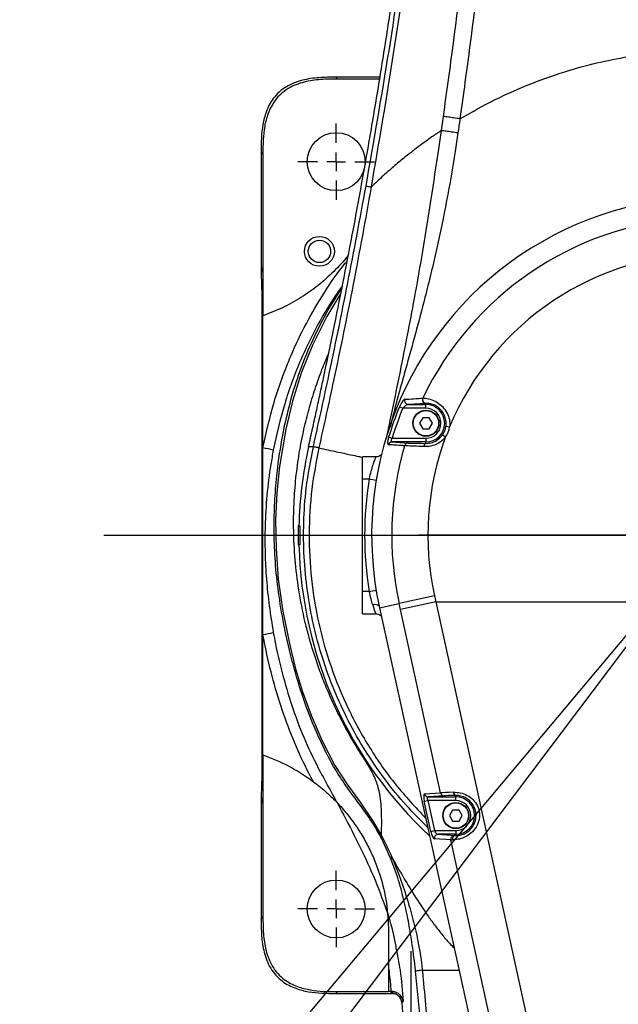
# Model space of a CAD drawing. Units: inches. Extents: x 1 to 9728, y -5 to 11310.
# Drawn here: x 1890 to 2051, y 9770 to 10033 of the extents above; entities that cross this region are included whole.
import ezdxf

# ---------------------------------------------------------------- set-up
doc = ezdxf.new("R2010")
doc.units = ezdxf.units.IN
doc.header["$LTSCALE"] = 10
doc.header["$MEASUREMENT"] = 0
doc.linetypes.add('CENTER2', pattern=[28.575, 19.05, -3.175, 3.175, -3.175])
doc.linetypes.add('PHANTOM4', pattern=[15.875, 7.9375, -1.5875, 1.5875, -1.5875, 1.5875, -1.5875])
doc.layers.add('D中心线OR符号线', color=7, linetype='Continuous')
doc.styles.add('宋体4', font='txt', dxfattribs={"height": 50})
doc.dimstyles.new('宋体4', dxfattribs={"dimtxt": 50, "dimasz": 40, "dimexe": 1.25, "dimexo": 0.625, "dimtad": 1, "dimdec": 1, "dimdsep": 46, "dimtxsty": '宋体4', "dimcen": 2.5, "dimadec": 0, "dimazin": 0, "dimtm": 1e-09, "dimtfac": 1, "dimtmove": 0, "dimatfit": 3, "dimfxl": 1, "dimarcsym": 0})

# ---------------------------------------------------------------- blocks, each defined once
blk = doc.blocks.new('SW_CENTERMARKSYMBOL_28')
at = {"layer": 'D中心线OR符号线', "color": 0}
for p, q in [((0, 0.5), (0, 7.798)), ((-0.5, 0), (-7.798, 0)), ((0, 0), (-0.25, 0)), ((0, 0), (0, 0.25)), ((0, 0), (0, -0.25)), ((0, 0), (0.25, 0)), ((0.5, 0), (7.798, 0)), ((0, -0.5), (0, -7.798))]:
    blk.add_line(p, q, dxfattribs=at)
blk = doc.blocks.new('SW_CENTERMARKSYMBOL_31')
at = {"layer": 'D中心线OR符号线', "color": 0}
for p, q in [((0, 0.5), (0, 1.025)), ((-0.5, 0), (-1.025, 0)), ((0, 0), (-0.25, 0)), ((0, 0), (0, 0.25)), ((0, 0), (0, -0.25)), ((0, 0), (0.25, 0)), ((0.5, 0), (1.025, 0)), ((0, -0.5), (0, -1.025))]:
    blk.add_line(p, q, dxfattribs=at)
blk = doc.blocks.new('SW_CENTERMARKSYMBOL_32')
at = {"layer": 'D中心线OR符号线', "color": 0}
for p, q in [((0, 0.5), (0, 1.025)), ((-0.5, 0), (-1.025, 0)), ((0, 0), (-0.25, 0)), ((0, 0), (0, 0.25)), ((0, 0), (0, -0.25)), ((0, 0), (0.25, 0)), ((0.5, 0), (1.025, 0)), ((0, -0.5), (0, -1.025))]:
    blk.add_line(p, q, dxfattribs=at)
blk = doc.blocks.new('*D95')
at = {"color": 0, "lineweight": -2}
blk.add_arc((2075.1, 10495.18), 360.94, 96.3529, 231.6471, dxfattribs=at)
at = {"color": 0}
for points in [[(2035.53, 10847.25), (2034.79, 10860.56), (2075.1, 10856.12)], [(1847.3, 10206.68), (1854.98, 10217.58), (1883.83, 10189.09)]]:
    blk.add_solid(points, dxfattribs=at)
at = {"layer": 'Defpoints', "color": 0}
for p in [(2075.1, 11095.18), (2075.1, 10856.12), (2075.1, 10495.18), (1790.25, 10039.32), (2075.1, 9895.18)]:
    blk.add_point(p, dxfattribs=at)
at = {"color": 0, "insert": (1703.51, 10601.74), "char_height": 50, "attachment_point": 5, "rotation": 74, "style": '宋体4'}
blk.add_mtext('+148%%d', dxfattribs=at)
blk = doc.blocks.new('*D85')
at = {"color": 0, "lineweight": -2}
for p, q in [((1789.92, 10038.79), (1747.13, 9970.31)), ((1808.22, 10032.92), (1765.64, 9959.19))]:
    blk.add_line(p, q, dxfattribs=at)
for start, end in [(230.57778, 234.28889), (238, 240), (243.71111, 247.42223)]:
    blk.add_arc((2075.1, 10495.18), 617.67, start, end, dxfattribs=at)
at = {"color": 0}
for points in [[(1710.86, 9988.12), (1718.28, 9999.19), (1747.79, 9971.37)], [(1804.68, 9947.28), (1798.39, 9935.52), (1766.27, 9960.27)]]:
    blk.add_solid(points, dxfattribs=at)
at = {"layer": 'Defpoints', "color": 0}
for p in [(2075.1, 10495.18), (2075.1, 10495.18), (1790.25, 10039.32), (1808.53, 10033.47), (1760.07, 9963.9)]:
    blk.add_point(p, dxfattribs=at)
at = {"color": 0, "insert": (1710.1, 10029.04), "char_height": 50, "attachment_point": 5, "rotation": 321.9379, "style": '宋体4'}
blk.add_mtext('2%%d', dxfattribs=at)
blk = doc.blocks.new('*D82')
at = {"color": 0, "lineweight": -2}
blk.add_arc((2075.1, 9895.18), 999.67, 92.29274, 227.70726, dxfattribs=at)
at = {"color": 0}
for points in [[(2035.24, 10887.39), (2034.98, 10900.72), (2075.1, 10894.85)], [(1398.02, 9150.69), (1406.79, 9160.73), (1432.53, 9129.39)]]:
    blk.add_solid(points, dxfattribs=at)
at = {"layer": 'Defpoints', "color": 0}
for p in [(2075.1, 11095.18), (2074.79, 10894.85), (2075.1, 9895.18), (2075.1, 9895.18), (1303.76, 8975.93)]:
    blk.add_point(p, dxfattribs=at)
at = {"color": 0, "insert": (1111.64, 10245.86), "char_height": 50, "attachment_point": 5, "rotation": 70, "style": '宋体4'}
blk.add_mtext('+140%%d', dxfattribs=at)
blk = doc.blocks.new('*D83')
at = {"color": 0, "lineweight": -2}
for p, q in [((1303.35, 8975.45), (1183.21, 8832.27)), ((1352.99, 8936.91), (1240.07, 8787.05))]:
    blk.add_line(p, q, dxfattribs=at)
for start, end in [(226.69344, 228.34672), (230, 233), (234.65328, 236.30656)]:
    blk.add_arc((2075.1, 9895.18), 1386.28, start, end, dxfattribs=at)
at = {"color": 0}
for points in [[(1149.39, 8854.34), (1158.11, 8864.43), (1184.02, 8833.23)], [(1277.04, 8769.82), (1269.17, 8759.06), (1240.82, 8788.05)]]:
    blk.add_solid(points, dxfattribs=at)
at = {"layer": 'Defpoints', "color": 0}
for p in [(2075.1, 9895.18), (2075.1, 9895.18), (1303.76, 8975.93), (1353.36, 8937.4), (1221.62, 8802.78)]:
    blk.add_point(p, dxfattribs=at)
at = {"color": 0, "insert": (1141.83, 8905.04), "char_height": 50, "attachment_point": 5, "rotation": 316.6934, "style": '宋体4'}
blk.add_mtext('3%%d', dxfattribs=at)

msp = doc.modelspace()

# ---------------------------------------------------------------- linework, layer by layer
at = {"color": 7, "linetype": 'Continuous', "lineweight": 25}
for p, q in [((1974.994, 10017.788), (1975.483, 10017.3)), ((1986.809, 10017.788), (1974.994, 10017.788)), ((1986.728, 10017.3), (1975.483, 10017.3)), ((2003.243, 10003.518), (2003.788, 10007.293)), ((1955.486, 9997.303), (1954.997, 9997.791)), ((1954.997, 9997.791), (1954.997, 9967.225)), ((1955.486, 9997.303), (1955.486, 9953.944)), ((1954.997, 9967.225), (1955.059, 9966.912)), ((1955.155, 9960.935), (1955.155, 9829.433)), ((1955.486, 9918.579), (1955.486, 9953.944)), ((1955.486, 9953.944), (1955.486, 9953.944)), ((1998.23, 9931.891), (1998.281, 9931.894)), ((1992.018, 9929.57), (1992.911, 9929.201)), ((1999.102, 9929.201), (1992.911, 9929.201)), ((1999.102, 9930.475), (1994.343, 9930.201)), ((1994.343, 9930.201), (1999.102, 9930.201)), ((1999.145, 9930.478), (1999.102, 9930.475)), ((1999.102, 9930.475), (1999.102, 9930.201)), ((1999.102, 9929.201), (1999.102, 9930.201)), ((1998.242, 9926.673), (1997.382, 9925.184)), ((1999.962, 9926.673), (1998.242, 9926.673)), ((2000.822, 9925.184), (1999.962, 9926.673)), ((1997.382, 9925.184), (1998.242, 9923.694)), ((1999.962, 9923.694), (2000.822, 9925.184)), ((2004.456, 9924.405), (2005.445, 9924.261)), ((1989.105, 9921.449), (1990.029, 9921.166)), ((1998.242, 9923.694), (1999.962, 9923.694)), ((2003.544, 9922.095), (2004.365, 9921.525)), ((1967.678, 9918.839), (1967.673, 9918.839)), ((1968.975, 9918.889), (1967.678, 9918.839)), ((1989.99, 9920.167), (1994.334, 9919.89)), ((1999.102, 9920.167), (1989.99, 9920.167)), ((1990.029, 9921.166), (1999.102, 9921.166)), ((1999.102, 9921.166), (1999.102, 9920.167)), ((1999.102, 9919.79), (1999.102, 9920.167)), ((1955.486, 9868.634), (1955.486, 9918.579)), ((1985.726, 9916.184), (1982.102, 9916.184)), ((1982.102, 9910.184), (1982.102, 9916.184)), ((1983.926, 9910.184), (1982.102, 9910.184)), ((1982.102, 9880.184), (1982.102, 9910.184)), ((1965.13, 9897.684), (1964.929, 9897.684)), ((1965.128, 9897.684), (1965.346, 9897.684)), ((1964.929, 9892.684), (1965.13, 9892.684)), ((1965.346, 9892.684), (1965.128, 9892.684)), ((1983.926, 9880.184), (1982.102, 9880.184)), ((1982.102, 9874.184), (1982.102, 9880.184)), ((1986.678, 9875.797), (1991.936, 9876.95)), ((2001.371, 9879.019), (1991.936, 9876.95)), ((1992.296, 9875.307), (1991.936, 9876.95)), ((2001.732, 9877.375), (1992.296, 9875.307)), ((2001.371, 9879.019), (2001.732, 9877.375)), ((2001.732, 9877.375), (2029.131, 9752.402)), ((2001.732, 9877.375), (2148.472, 9877.375)), ((1982.102, 9874.184), (1985.691, 9874.184)), ((1986.678, 9875.797), (2029.52, 9680.391)), ((1986.678, 9875.797), (2029.337, 9681.226)), ((2003.047, 9826.271), (1992.296, 9875.307)), ((1955.486, 9836.423), (1955.486, 9868.634)), ((1955.486, 9836.423), (1955.486, 9793.065)), ((1955.486, 9836.423), (1955.486, 9836.423)), ((1998.656, 9823.994), (1999.599, 9824.201)), ((2000.417, 9815.96), (1998.656, 9823.994)), ((1998.756, 9825.994), (2003.047, 9826.271)), ((2007.102, 9824.201), (1999.599, 9824.201)), ((1999.599, 9824.201), (2001.361, 9816.166)), ((2003.991, 9825.478), (1999.7, 9825.201)), ((1999.7, 9825.201), (2007.102, 9825.201)), ((2007.102, 9825.56), (2007.102, 9825.201)), ((2007.102, 9824.201), (2007.102, 9825.201)), ((1955.059, 9823.456), (1954.997, 9823.143)), ((1954.997, 9823.143), (1954.997, 9792.576)), ((2006.242, 9821.673), (2005.382, 9820.184)), ((2007.962, 9821.673), (2006.242, 9821.673)), ((2008.822, 9820.184), (2007.962, 9821.673)), ((2005.382, 9820.184), (2006.242, 9818.694)), ((2006.242, 9818.694), (2007.962, 9818.694)), ((2007.962, 9818.694), (2008.822, 9820.184)), ((2000.417, 9815.96), (2001.361, 9816.166)), ((2001.361, 9816.166), (2007.102, 9816.166)), ((2007.102, 9816.166), (2007.102, 9815.167)), ((1989.751, 9808.647), (1987.209, 9814.14)), ((1987.217, 9814.774), (1987.217, 9814.772)), ((2005.807, 9813.683), (2001.395, 9813.96)), ((2002.338, 9815.167), (2006.751, 9814.89)), ((2007.102, 9815.167), (2002.338, 9815.167)), ((2019.696, 9750.333), (2005.807, 9813.683)), ((2007.102, 9814.872), (2007.102, 9815.167)), ((1989.895, 9809.236), (1989.751, 9808.647)), ((1954.997, 9792.576), (1955.486, 9793.065)), ((1989.102, 9780.248), (1989.102, 9773.097)), ((1975.483, 9773.068), (1974.994, 9772.579)), ((1974.994, 9772.579), (1990.707, 9772.579)), ((1975.483, 9773.068), (1989.102, 9773.068)), ((1989.102, 9773.068), (1989.102, 9773.097)), ((1989.984, 9773.098), (1989.884, 9773.098)), ((1992.674, 9770.032), (1993.02, 9770.412))]:
    msp.add_line(p, q, dxfattribs=at)
at = {"color": 8, "linetype": 'Continuous', "lineweight": 25}
for p, q in [((1985.779, 9909.879), (1983.926, 9910.184)), ((1983.926, 9880.184), (1985.779, 9880.489)), ((1998.128, 9778.789), (2007.947, 9778.789))]:
    msp.add_line(p, q, dxfattribs=at)
for p, q in [((2075.102, 9895.184), (1303.757, 8975.93)), ((2075.102, 9895.184), (1353.364, 8937.405)), ((1912.875, 9895.184), (2229.244, 9895.184)), ((1995.102, 9783.87), (1995.102, 9445.184))]:
    msp.add_line(p, q)
at = {"color": 8, "linetype": 'Continuous', "lineweight": 25, "flags": 128}
for points in [[(1955.117, 9966.325), (1955.116, 9966.328), (1955.059, 9966.912)], [(1976.348, 9959.97), (1972.552, 9953.77), (1968.704, 9946.092), (1965.703, 9938.574), (1963.385, 9931.117), (1961.587, 9923.625), (1959.909, 9913.572), (1959.211, 9906.541), (1958.879, 9899.223), (1958.984, 9891.553), (1959.597, 9883.467), (1960.791, 9874.9), (1962.637, 9865.786), (1964.143, 9859.817), (1966.016, 9853.558), (1968.347, 9847.068), (1971.233, 9840.403), (1974.765, 9833.624), (1977.931, 9828.708), (1981.483, 9823.762), (1984.983, 9818.618), (1987.217, 9814.774), (1987.217, 9814.774), (1987.217, 9814.774)], [(1955.059, 9823.456), (1955.116, 9824.039), (1955.117, 9824.041)]]:
    msp.add_lwpolyline(points, dxfattribs=at)
at = {"color": 7, "linetype": 'Continuous', "lineweight": 25, "flags": 128}
for points in [[(1955.237, 9950.184), (1955.24, 9948.931), (1955.25, 9947.79), (1955.265, 9946.861), (1955.284, 9946.227), (1955.306, 9945.946), (1955.328, 9946.04), (1955.348, 9946.503), (1955.366, 9947.293), (1955.378, 9948.34), (1955.385, 9949.55), (1955.385, 9950.817), (1955.378, 9952.028), (1955.366, 9953.074), (1955.348, 9953.864), (1955.328, 9954.327), (1955.306, 9954.422), (1955.284, 9954.14), (1955.265, 9953.506), (1955.25, 9952.578), (1955.24, 9951.436), (1955.237, 9950.184)], [(1998.667, 9918.926), (1998.685, 9919.098), (1998.717, 9919.262), (1998.761, 9919.41), (1998.815, 9919.539), (1998.878, 9919.644), (1998.949, 9919.723), (1999.024, 9919.772), (1999.102, 9919.79)], [(1955.237, 9840.184), (1955.24, 9838.931), (1955.25, 9837.79), (1955.265, 9836.861), (1955.284, 9836.227), (1955.306, 9835.946), (1955.328, 9836.04), (1955.348, 9836.503), (1955.366, 9837.293), (1955.378, 9838.34), (1955.385, 9839.55), (1955.385, 9840.817), (1955.378, 9842.028), (1955.366, 9843.074), (1955.348, 9843.864), (1955.328, 9844.327), (1955.306, 9844.422), (1955.284, 9844.14), (1955.265, 9843.506), (1955.25, 9842.578), (1955.24, 9841.436), (1955.237, 9840.184)], [(1989.686, 9772.772), (1989.796, 9772.893), (1989.984, 9773.098), (1989.984, 9773.098)]]:
    msp.add_lwpolyline(points, dxfattribs=at)
at = {"linetype": 'PHANTOM4'}
for radius in [600, 310.585]:
    msp.add_circle((2075.102, 9895.184), radius, dxfattribs=at)
at = {"color": 7, "linetype": 'Continuous', "lineweight": 25}
for centre, radius in [((1975.102, 9995.184), 7.75), ((1970.602, 9971.184), 4), ((1970.602, 9971.184), 3), ((1999.102, 9925.184), 3.5), ((1999.102, 9925.184), 3.4), ((2007.102, 9820.184), 3.5), ((2007.102, 9820.184), 3.4), ((1975.102, 9795.184), 7.75)]:
    msp.add_circle(centre, radius, dxfattribs=at)
for radius, start, end in [(1289.5, 312, 228.000001), (1200, 310, 230.000001), (330.76, 284.57057, 255.42943)]:
    msp.add_arc((2075.102, 9895.184), radius, start, end)
for centre, radius, start, end in [((2075.102, 9895.184), 90.524, 347.63385, 192.36615), ((2075.102, 9895.184), 85.141, 94.2881, 154.45823), ((2075.102, 9895.184), 75.482, 22.65745, 157.34255), ((1999.141, 9931.476), 1.001, 155.49637, 267.73155), ((1999.192, 9931.478), 1.001, 155.44281, 267.29123), ((2075.102, 9895.184), 89.918, 157.51627, 163.01649), ((2075.102, 9895.184), 88.952, 157.51627, 163.01649), ((1994.382, 9931.201), 1.001, 156.86483, 267.81583), ((1999.102, 9925.184), 5.017, 270, 90), ((1999.102, 9925.184), 4.017, 270, 90), ((1999.102, 9925.184), 5.41, 325.19521, 351.72284), ((1999.102, 9925.184), 6.41, 325.19521, 351.72284), ((2075.102, 9895.184), 75.482, 159.5755, 192.36615), ((2075.102, 9895.184), 110.003, 167.58202, 178.69774), ((1990.008, 9919.19), 0.977, 91.01522, 165.859), ((2075.102, 9895.184), 85.141, 163.64259, 192.36615), ((1994.351, 9918.914), 0.976, 91.00638, 165.27696), ((1943.715, 9853.397), 66.236, 77.31634, 79.76327), ((2075.102, 9895.184), 92.402, 170.65757, 189.34243), ((2075.102, 9895.184), 110.201, 178.70008, 181.29992), ((2075.102, 9895.184), 109.784, 178.69515, 181.30485), ((2075.102, 9895.184), 110.003, 181.30226, 226.98769), ((1943.719, 9937.667), 70.028, 279.67387, 281.98799), ((2007.324, 9826.366), 0.837, 175.9324, 254.56565), ((1999.718, 9826.18), 0.98, 190.97503, 268.93357), ((2004.009, 9826.457), 0.98, 190.97503, 268.93357), ((2007.102, 9820.184), 5.017, 270, 90), ((2007.102, 9820.184), 4.017, 270, 90), ((2002.367, 9814.172), 0.995, 91.66737, 192.28953), ((2006.78, 9813.895), 0.995, 91.66737, 192.28953), ((2007.159, 9813.886), 0.988, 93.34866, 192.44051), ((1989.685, 9769.772), 3.001, 4.97287, 89.98164)]:
    msp.add_arc(centre, radius, start, end, dxfattribs=at)
at = {"color": 8, "linetype": 'Continuous', "lineweight": 25}
msp.add_arc((1985.34, 9874.539), 2.111, 53.99976, 102.85495, dxfattribs=at)
at = {"color": 7, "linetype": 'Continuous', "lineweight": 25}
for centre, major_axis, ratio, start_param, end_param in [((1957.997, 9967.22), (0.589, -2.954), 0.9960441, 4.5147005, 4.712389), ((1955.05, 9960.935), (0, -6), 0.0174551, 1.5707963, 2.4895857), ((1955.05, 9829.433), (0, -6), 0.0174551, 0.7019313, 1.5707963), ((2012.9, 9826.437), (10.191, 0.214), 0.0154798, 2.2506943, 2.8828485), ((1957.997, 9823.147), (0.589, 2.954), 0.9960441, 1.5707963, 1.7684848), ((1999.204, 9823.994), (0.471, -1.996), 0.2608108, 3.0975359, 4.650879), ((2000.148, 9824.201), (0.56, -0.97), 0.4378299, 2.9115475, 4.4648906), ((2012.9, 9825.437), (9.214, -0.001), 0.0170499, 2.2513782, 2.8835325), ((2000.966, 9815.96), (0.471, -1.996), 0.2608108, 4.650879, 6.204222), ((2001.909, 9816.166), (0.56, -0.97), 0.4378299, 4.4648906, 6.0182336), ((2015.642, 9813.93), (10.191, 0.214), 0.0154798, 3.4064473, 3.5258008), ((2015.642, 9814.93), (9.214, -0.001), 0.0170499, 3.4071313, 3.5264848), ((2075.102, 9737.191), (2058.893, 0), 0.0174551, 1.6121981, 1.6125785)]:
    msp.add_ellipse(centre, major_axis=major_axis, ratio=ratio, start_param=start_param, end_param=end_param, dxfattribs=at)
at = {"color": 8, "linetype": 'Continuous', "lineweight": 25}
for centre, major_axis, ratio, start_param, end_param in [((1955.05, 9960.935), (0, -6), 0.0174551, 2.4895857, 3.0543262), ((1983.937, 9880.184), (1.755, -6), 0.0219495, 5.3467667, 6.2765507), ((1955.05, 9829.433), (0, -6), 0.0174551, 0.0872665, 0.7019313)]:
    msp.add_ellipse(centre, major_axis=major_axis, ratio=ratio, start_param=start_param, end_param=end_param, dxfattribs=at)
at = {"color": 7, "linetype": 'Continuous', "lineweight": 25}
for points, knots in [([(1983.075, 9988.609), (1985.181, 10000.68), (1989.393, 10024.823), (1994.7, 10061.227), (1999.234, 10097.759), (2002.886, 10134.378), (2005.644, 10171.034), (2007.474, 10207.745), (2008.339, 10244.517), (2008.217, 10276.066), (2007.529, 10302.33), (2006.623, 10323.331), (2005.386, 10344.306), (2004.257, 10358.225), (2003.692, 10365.184)], [0, 0, 0, 0, 0.0970673, 0.1941342, 0.2914066, 0.3886782, 0.4856625, 0.5826456, 0.6799249, 0.7772012, 0.8328342, 0.8884661, 0.9442347, 1, 1, 1, 1]), ([(2004.38, 10365.174), (2004.38, 10365.174), (2005.178, 10355.906), (2006.559, 10337.292), (2007.998, 10309.245), (2008.896, 10278.274), (2009.038, 10244.404), (2008.211, 10207.659), (2006.442, 10170.935), (2003.765, 10134.25), (2000.224, 10097.624), (1995.818, 10061.074), (1990.638, 10024.623), (1986.497, 10000.433), (1984.427, 9988.34)], [0, 0, 0, 0, 0.0000002, 0.0743724, 0.1487804, 0.2231757, 0.320197, 0.4172595, 0.5143337, 0.6113708, 0.7085137, 0.8056828, 0.9028542, 1, 1, 1, 1]), ([(2003.788, 10007.293), (2004.693, 10013.812), (2007.405, 10033.356), (2011.184, 10066.028), (2014.831, 10105.319), (2017.548, 10144.686), (2019.247, 10181.462), (2020.166, 10215.621), (2020.411, 10247.154), (2019.968, 10278.688), (2018.72, 10310.191), (2016.872, 10338.877), (2015.053, 10357.016), (2014.282, 10364.703)], [0, 0, 0, 0, 0.0550949, 0.165172, 0.2752797, 0.3853908, 0.4954723, 0.5834322, 0.6714316, 0.7594288, 0.8473984, 0.9353335, 1, 1, 1, 1]), ([(2018.64, 10365.184), (2018.64, 10365.184), (2019.475, 10357.464), (2021.173, 10339.237), (2023.067, 10310.448), (2024.289, 10278.841), (2024.734, 10247.205), (2024.489, 10215.569), (2023.578, 10181.307), (2021.892, 10144.428), (2019.197, 10104.956), (2015.573, 10065.559), (2011.814, 10032.796), (2009.114, 10013.195), (2008.213, 10006.655)], [0, 0, 0, 0, 0.0000002, 0.0647997, 0.1527504, 0.240735, 0.3287466, 0.4167604, 0.5047355, 0.614766, 0.7248256, 0.8348817, 0.9449075, 1, 1, 1, 1]), ([(1967.673, 9918.839), (1967.751, 9919.193), (1967.906, 9919.893), (1968.138, 9920.938), (1968.377, 9922.016), (1968.627, 9923.144), (1968.968, 9924.693), (1969.382, 9926.575), (1970.018, 9929.49), (1970.786, 9933.037), (1971.902, 9938.255), (1973.187, 9944.364), (1975.037, 9953.34), (1977.221, 9964.25), (1979.818, 9977.754), (1982.421, 9991.914), (1984.999, 10006.703), (1987.456, 10021.536), (1988.983, 10031.441), (1989.747, 10036.394)], [0, 0, 0, 0, 0.0090155, 0.0178635, 0.0269087, 0.0368073, 0.047008, 0.0669142, 0.0854647, 0.1223248, 0.1585121, 0.2201141, 0.2797343, 0.3894191, 0.5000054, 0.6249823, 0.7499889, 0.874993, 1, 1, 1, 1]), ([(2008.213, 10006.655), (2011.327, 10008.424), (2017.555, 10011.961), (2027.408, 10016.269), (2036.869, 10019.553), (2045.842, 10021.97), (2051.46, 10022.992), (2054.268, 10023.503)], [0, 0, 0, 0, 0.2177849, 0.43557, 0.6533545, 0.8266779, 1, 1, 1, 1]), ([(1974.994, 10017.788), (1973.49, 10017.779), (1970.487, 10017.759), (1966.721, 10017.234), (1963.812, 10016.299), (1961.7, 10015.279), (1959.8, 10013.883), (1957.821, 10011.723), (1956.297, 10008.726), (1955.376, 10005.115), (1955.003, 10001.495), (1954.999, 9999.049), (1954.997, 9997.791)], [0, 0, 0, 0, 0.1356275, 0.2706617, 0.3406005, 0.4104377, 0.4811972, 0.5519153, 0.6728187, 0.7795645, 0.8866067, 1, 1, 1, 1]), ([(1975.483, 10017.3), (1973.978, 10017.29), (1970.976, 10017.27), (1967.21, 10016.745), (1964.301, 10015.81), (1962.189, 10014.791), (1960.289, 10013.394), (1958.309, 10011.234), (1956.785, 10008.237), (1955.865, 10004.626), (1955.491, 10001.006), (1955.488, 9998.561), (1955.486, 9997.303)], [0, 0, 0, 0, 0.13562754, 0.27066167, 0.34060046, 0.41043771, 0.48119723, 0.55191532, 0.6728187, 0.77956448, 0.88660669, 1, 1, 1, 1]), ([(2008.213, 10006.655), (2008.213, 10006.655), (2008.034, 10005.395), (2007.85, 10004.136), (2007.665, 10002.876)], [0, 0, 0, 0, 0.00001571, 1, 1, 1, 1]), ([(2003.243, 10003.518), (2003.113, 10003.432), (2002.854, 10003.26), (2002.147, 10002.785), (2001.114, 10002.079), (1999.747, 10001.122), (1998.052, 9999.897), (1996.091, 9998.43), (1993.687, 9996.553), (1990.872, 9994.227), (1987.789, 9991.543), (1985.548, 9989.408), (1984.427, 9988.34)], [0, 0, 0, 0, 0.1238039, 0.2472386, 0.3706355, 0.4939915, 0.5846665, 0.6753097, 0.7659342, 0.8439501, 0.9219671, 1, 1, 1, 1]), ([(1968.98, 9918.909), (1970.3, 9924.91), (1973.508, 9939.486), (1978.266, 9962.711), (1981.472, 9979.976), (1983.075, 9988.609)], [0, 0, 0, 0, 0.2591842, 0.6296162, 1, 1, 1, 1]), ([(1984.427, 9988.34), (1984.427, 9988.34), (1982.897, 9979.689), (1979.739, 9962.407), (1974.981, 9939.171), (1971.789, 9924.584), (1970.448, 9918.583), (1970.448, 9918.582)], [0, 0, 0, 0, 0.0000008, 0.3704116, 0.7407241, 0.9999992, 1, 1, 1, 1]), ([(1984.427, 9988.34), (1984.048, 9988.413), (1983.289, 9988.557), (1983.146, 9988.592), (1983.075, 9988.609)], [0, 0, 0, 0, 0.4999996, 1, 1, 1, 1]), ([(1978.357, 9970.244), (1978.293, 9970.153), (1977.151, 9968.535), (1974.454, 9965.747), (1970.302, 9961.968), (1965.69, 9958.724), (1960.759, 9955.97), (1957.244, 9954.619), (1955.486, 9953.944)], [0, 0, 0, 0, 0.01167644, 0.2086522, 0.40625556, 0.60323246, 0.80161598, 1, 1, 1, 1]), ([(1955.082, 9966.554), (1955.082, 9966.555), (1955.08, 9966.572), (1955.089, 9966.464), (1955.099, 9966.201), (1955.109, 9965.832), (1955.114, 9965.634)], [0, 0, 0, 0, 0.0184951, 0.2413596, 0.5926526, 1, 1, 1, 1]), ([(1987.209, 9814.14), (1986.502, 9815.403), (1984.797, 9818.449), (1981.611, 9822.88), (1978.013, 9827.625), (1974.401, 9833.078), (1971.234, 9839.27), (1968.315, 9845.896), (1965.98, 9852.345), (1964.098, 9858.546), (1962.249, 9865.699), (1960.57, 9873.608), (1959.299, 9882.122), (1958.602, 9890.139), (1958.406, 9897.736), (1958.644, 9904.983), (1959.321, 9913.099), (1960.553, 9921.274), (1962.397, 9929.579), (1964.581, 9937.09), (1967.441, 9944.682), (1971.224, 9952.476), (1974.378, 9958.047), (1976.449, 9961.074), (1976.618, 9961.321)], [0, 0, 0, 0, 0.0174173, 0.0419855, 0.0665753, 0.0910985, 0.1250717, 0.1591971, 0.1934749, 0.2277838, 0.2619116, 0.3173325, 0.3728509, 0.4285174, 0.4842913, 0.5400577, 0.5956444, 0.6780961, 0.7413535, 0.8047516, 0.8680998, 0.931302, 0.9943948, 1, 1, 1, 1]), ([(1993.461, 9931.594), (1993.654, 9931.606), (1994.617, 9931.666), (1996.204, 9931.765), (1997.606, 9931.852), (1998.23, 9931.891)], [0, 0, 0, 0, 0.1218967, 0.6094837, 1, 1, 1, 1]), ([(1998.281, 9931.894), (1998.728, 9931.881), (1999.532, 9931.857), (2001.445, 9931.228), (2003.153, 9930.087), (2004.507, 9928.529), (2005.351, 9926.65), (2005.535, 9925.184), (2005.458, 9924.393), (2005.445, 9924.261)], [0, 0, 0, 0, 0.23158781, 0.41738169, 0.56523968, 0.71149631, 0.84155363, 0.97342808, 1, 1, 1, 1]), ([(1993.461, 9931.594), (1993.449, 9931.593), (1993.355, 9931.581), (1993.121, 9931.418), (1992.743, 9930.951), (1992.352, 9930.315), (1992.13, 9929.819), (1992.018, 9929.57)], [0, 0, 0, 0, 0.0354737, 0.2778718, 0.5264543, 0.7627152, 1, 1, 1, 1]), ([(1994.343, 9930.201), (1994.331, 9930.2), (1994.233, 9930.194), (1993.994, 9930.109), (1993.627, 9929.882), (1993.249, 9929.576), (1993.022, 9929.325), (1992.911, 9929.201)], [0, 0, 0, 0, 0.0324582, 0.2663655, 0.5203287, 0.763736, 1, 1, 1, 1]), ([(2004.456, 9924.405), (2004.47, 9924.515), (2004.551, 9925.165), (2004.462, 9926.361), (2003.868, 9927.905), (2002.849, 9929.168), (2001.541, 9930.053), (2000.079, 9930.495), (1999.483, 9930.484), (1999.145, 9930.478)], [0, 0, 0, 0, 0.0268658, 0.1581107, 0.2837141, 0.4230569, 0.5667166, 0.7548536, 1, 1, 1, 1]), ([(1989.105, 9921.449), (1989.053, 9921.266), (1988.945, 9920.882), (1988.852, 9920.319), (1988.834, 9919.835), (1988.901, 9919.5), (1989.008, 9919.452), (1989.061, 9919.429)], [0, 0, 0, 0, 0.179442, 0.3783408, 0.5807292, 0.7907614, 1, 1, 1, 1]), ([(2004.365, 9921.525), (2004.173, 9921.287), (2003.511, 9920.472), (2001.982, 9919.461), (2000.13, 9918.939), (1999.059, 9918.929), (1998.667, 9918.926)], [0, 0, 0, 0, 0.13781, 0.4731759, 0.8069455, 1, 1, 1, 1]), ([(1999.102, 9919.79), (1999.402, 9919.802), (2000.224, 9919.833), (2001.684, 9920.323), (2002.869, 9921.207), (2003.39, 9921.893), (2003.544, 9922.095)], [0, 0, 0, 0, 0.1893648, 0.5175513, 0.8572063, 1, 1, 1, 1]), ([(1968.975, 9918.889), (1968.975, 9918.889), (1968.977, 9918.896), (1968.978, 9918.903), (1968.98, 9918.909)], [0, 0, 0, 0, 0.0029047, 1, 1, 1, 1]), ([(1993.407, 9919.162), (1993.231, 9919.173), (1992.349, 9919.227), (1990.9, 9919.315), (1989.628, 9919.394), (1989.061, 9919.429)], [0, 0, 0, 0, 0.1215727, 0.6078637, 1, 1, 1, 1]), ([(1990.029, 9921.166), (1989.978, 9921.077), (1989.875, 9920.895), (1989.809, 9920.699), (1989.773, 9920.524), (1989.768, 9920.428), (1989.79, 9920.304), (1989.844, 9920.197), (1989.937, 9920.177), (1989.99, 9920.167)], [0, 0, 0, 0, 0.1869453, 0.383523, 0.3987231, 0.578122, 0.6170542, 0.7842761, 1, 1, 1, 1]), ([(1998.667, 9918.926), (1997.694, 9918.961), (1995.744, 9919.032), (1994.097, 9919.111), (1993.574, 9919.15), (1993.407, 9919.162)], [0, 0, 0, 0, 0.40434188, 0.81030877, 1, 1, 1, 1]), ([(1994.334, 9919.89), (1994.485, 9919.882), (1994.959, 9919.857), (1996.454, 9919.819), (1998.22, 9919.8), (1999.102, 9919.79)], [0, 0, 0, 0, 0.1892714, 0.5948996, 1, 1, 1, 1]), ([(1958.258, 9918.017), (1958.025, 9916.725), (1957.298, 9912.712), (1956.471, 9905.92), (1955.999, 9898.037), (1955.996, 9890.506), (1956.371, 9883.386), (1957.089, 9876.269), (1957.872, 9871.533), (1958.264, 9869.165)], [0, 0, 0, 0, 0.0800533, 0.2487473, 0.4181443, 0.5626387, 0.7072309, 0.8536462, 1, 1, 1, 1]), ([(1970.448, 9918.582), (1970.448, 9918.582), (1970.446, 9918.575), (1970.445, 9918.568), (1970.443, 9918.561)], [0, 0, 0, 0, 0.0026919, 1, 1, 1, 1]), ([(1987.245, 9916.861), (1987.233, 9916.845), (1987.119, 9916.695), (1986.77, 9916.438), (1986.257, 9916.203), (1985.883, 9916.209), (1985.721, 9916.211)], [0, 0, 0, 0, 0.0372106, 0.3593181, 0.7226517, 1, 1, 1, 1]), ([(1984.871, 9876.597), (1984.718, 9877.106), (1984.389, 9878.197), (1984.087, 9879.492), (1983.926, 9880.184)], [0, 0, 0, 0, 0.4665269, 1, 1, 1, 1]), ([(1985.684, 9874.181), (1985.899, 9874.163), (1986.293, 9874.131), (1986.776, 9873.88), (1987.063, 9873.66), (1987.165, 9873.529), (1987.18, 9873.509)], [0, 0, 0, 0, 0.37568905, 0.68837004, 0.95261965, 1, 1, 1, 1]), ([(1969.021, 9829.244), (1968.793, 9829.656), (1967.075, 9832.754), (1964.229, 9838.738), (1960.897, 9847.414), (1958.145, 9856.366), (1956.446, 9863.499), (1955.677, 9867.611), (1955.486, 9868.634)], [0, 0, 0, 0, 0.0337916, 0.2541221, 0.4745519, 0.6999643, 0.9253888, 1, 1, 1, 1]), ([(1958.264, 9869.165), (1958.452, 9868.164), (1959.198, 9864.181), (1960.825, 9857.272), (1963.47, 9848.548), (1966.729, 9840.033), (1970.338, 9832.708), (1972.807, 9828.223), (1973.816, 9826.389)], [0, 0, 0, 0, 0.0667979, 0.2656666, 0.46505, 0.6642073, 0.8627669, 1, 1, 1, 1]), ([(1955.486, 9836.423), (1957.852, 9835.5), (1962.639, 9833.631), (1966.877, 9830.718), (1969.021, 9829.244)], [0, 0, 0, 0, 0.4940663, 1, 1, 1, 1]), ([(1987.217, 9814.774), (1987.255, 9816.697), (1987.329, 9820.507), (1986.95, 9825.438), (1985.92, 9829.441), (1984.347, 9832.531), (1983.131, 9834.475), (1982.523, 9835.448)], [0, 0, 0, 0, 0.2503703, 0.49599, 0.6646677, 0.8321674, 1, 1, 1, 1]), ([(1969.021, 9829.244), (1969.812, 9828.632), (1971.404, 9827.399), (1973.972, 9825.077), (1976.722, 9822.224), (1979.466, 9818.798), (1981.809, 9815.287), (1983.79, 9811.735), (1985.491, 9807.995), (1987.257, 9803.04), (1988.769, 9796.764), (1988.99, 9791.73), (1989.102, 9789.184)], [0, 0, 0, 0, 0.0644079, 0.1296609, 0.226989, 0.3256393, 0.4118125, 0.4979971, 0.5866802, 0.6753506, 0.8357328, 1, 1, 1, 1]), ([(2006.49, 9826.425), (2007.082, 9826.409), (2008.255, 9826.376), (2010.16, 9825.697), (2011.795, 9824.501), (2012.991, 9822.825), (2013.55, 9820.761), (2013.311, 9818.564), (2012.311, 9816.588), (2010.822, 9815.119), (2009.21, 9814.211), (2007.479, 9813.704), (2006.67, 9813.685), (2006.195, 9813.673)], [0, 0, 0, 0, 0.0884336, 0.17517043, 0.25591497, 0.33897209, 0.42617592, 0.51585605, 0.60746147, 0.69696586, 0.78230058, 0.87230958, 1, 1, 1, 1]), ([(1955.118, 9824.931), (1955.113, 9824.726), (1955.104, 9824.287), (1955.092, 9823.957), (1955.08, 9823.796), (1955.082, 9823.816), (1955.083, 9823.819)], [0, 0, 0, 0, 0.3359892, 0.7209827, 0.9624101, 1, 1, 1, 1]), ([(2007.102, 9814.872), (2007.457, 9814.869), (2008.053, 9814.865), (2009.371, 9815.25), (2010.602, 9815.985), (2011.731, 9817.213), (2012.454, 9818.866), (2012.589, 9820.69), (2012.133, 9822.413), (2011.2, 9823.838), (2009.929, 9824.882), (2008.439, 9825.493), (2007.552, 9825.537), (2007.102, 9825.56)], [0, 0, 0, 0, 0.13418177, 0.22497923, 0.30840334, 0.39507787, 0.48559719, 0.57666607, 0.66604094, 0.74996517, 0.82947897, 0.91344978, 1, 1, 1, 1]), ([(1987.217, 9814.772), (1987.174, 9814.564), (1987.127, 9814.331), (1987.201, 9814.158), (1987.209, 9814.14)], [0, 0, 0, 0, 0.8974359, 1, 1, 1, 1]), ([(1987.217, 9814.771), (1987.217, 9814.771), (1988.184, 9812.967), (1989.075, 9811.129), (1989.894, 9809.237), (1989.894, 9809.237)], [0, 0, 0, 0, 0.00000912, 0.99999088, 1, 1, 1, 1]), ([(1996.347, 9778.559), (1996.338, 9778.636), (1996.07, 9780.994), (1995.528, 9785.222), (1994.562, 9791.212), (1993.389, 9796.973), (1991.883, 9802.87), (1990.462, 9806.722), (1989.751, 9808.647)], [0, 0, 0, 0, 0.0074158, 0.2278841, 0.4092032, 0.5904511, 0.7952991, 1, 1, 1, 1]), ([(1989.895, 9809.236), (1990.693, 9807.304), (1992.289, 9803.443), (1994.196, 9797.549), (1995.83, 9791.724), (1997.216, 9785.632), (1997.876, 9781.28), (1998.12, 9778.866), (1998.128, 9778.789), (1998.128, 9778.789)], [0, 0, 0, 0, 0.2055468, 0.4110056, 0.5931136, 0.7751729, 0.9928501, 0.9999981, 1, 1, 1, 1]), ([(1954.997, 9792.576), (1955.007, 9791.071), (1955.026, 9788.069), (1955.551, 9784.303), (1956.486, 9781.394), (1957.506, 9779.282), (1958.903, 9777.382), (1961.062, 9775.402), (1964.06, 9773.878), (1967.671, 9772.958), (1971.29, 9772.585), (1973.736, 9772.581), (1974.994, 9772.579)], [0, 0, 0, 0, 0.1356275, 0.2706617, 0.3406005, 0.4104377, 0.4811972, 0.5519153, 0.6728187, 0.7795645, 0.8866067, 1, 1, 1, 1]), ([(1955.486, 9793.065), (1955.496, 9791.56), (1955.515, 9788.558), (1956.04, 9784.792), (1956.975, 9781.883), (1957.995, 9779.771), (1959.391, 9777.87), (1961.551, 9775.891), (1964.548, 9774.367), (1968.159, 9773.447), (1971.779, 9773.073), (1974.225, 9773.07), (1975.483, 9773.068)], [0, 0, 0, 0, 0.1356275, 0.2706617, 0.3406005, 0.4104377, 0.4811972, 0.5519153, 0.6728187, 0.7795645, 0.8866067, 1, 1, 1, 1]), ([(1989.102, 9789.184), (1989.102, 9787.185), (1989.102, 9784.209), (1989.102, 9781.227), (1989.102, 9780.248)], [0, 0, 0, 0, 0.6714812, 1, 1, 1, 1]), ([(1991.087, 9784.707), (1991.482, 9782.739), (1992.431, 9778.018), (1992.803, 9773.214), (1993.02, 9770.412)], [0, 0, 0, 0, 0.4167667, 1, 1, 1, 1]), ([(1989.884, 9773.098), (1989.705, 9774.881), (1989.464, 9777.267), (1989.175, 9779.647), (1989.102, 9780.248)], [0, 0, 0, 0, 0.7472892, 1, 1, 1, 1]), ([(1999.806, 9665.184), (1999.806, 9665.637), (1999.816, 9675.255), (1999.775, 9694.038), (1999.459, 9721.881), (1998.757, 9745.315), (1997.752, 9764.335), (1996.815, 9773.818), (1996.347, 9778.559)], [0, 0, 0, 0, 0.0119927, 0.2542728, 0.4965743, 0.7480925, 0.8740579, 1, 1, 1, 1]), ([(1998.128, 9778.789), (1998.128, 9778.789), (1998.212, 9777.981), (1998.894, 9771.108), (1999.823, 9758.132), (2000.532, 9739.855), (2000.989, 9718.1), (2001.267, 9693.209), (2001.273, 9674.414), (2001.276, 9665.184)], [0, 0, 0, 0, 0.0000005, 0.0214387, 0.1822628, 0.3431552, 0.504048, 0.7564337, 1, 1, 1, 1]), ([(1993.02, 9770.412), (1993.019, 9770.415), (1993.001, 9770.589), (1992.888, 9771.157), (1992.46, 9771.977), (1991.659, 9772.656), (1990.829, 9773.029), (1990.267, 9773.075), (1989.984, 9773.098)], [0, 0, 0, 0, 0.0020294, 0.1382279, 0.4543617, 0.687152, 0.8430782, 1, 1, 1, 1]), ([(1990.131, 9772.73), (1990.119, 9772.731), (1990.08, 9772.733), (1990.119, 9772.731), (1990.267, 9772.71), (1990.538, 9772.65), (1990.97, 9772.499), (1991.529, 9772.173), (1992.091, 9771.633), (1992.501, 9770.88), (1992.708, 9770.267), (1992.671, 9769.929), (1992.667, 9769.893)], [0, 0, 0, 0, 0.0457873, 0.1476738, 0.2113396, 0.2689704, 0.3637513, 0.4846366, 0.644809, 0.8046753, 0.9793045, 1, 1, 1, 1]), ([(1992.674, 9770.032), (1992.935, 9766.708), (1993.716, 9756.738), (1994.432, 9740.077), (1995.011, 9717.598), (1995.289, 9692.63), (1995.299, 9674.333), (1995.304, 9665.184)], [0, 0, 0, 0, 0.0953287, 0.2859949, 0.4767678, 0.7383684, 1, 1, 1, 1])]:
    msp.add_open_spline(points, degree=3, knots=knots, dxfattribs=at)
for points in [[(2008.213, 10006.655), (2007.63, 10006.739), (2006.463, 10006.906), (2005.032, 10007.112), (2004.024, 10007.257), (2003.867, 10007.281), (2003.788, 10007.293)], [(2007.665, 10002.876), (2007.082, 10002.961), (2005.916, 10003.131), (2004.486, 10003.339), (2003.479, 10003.485), (2003.322, 10003.507), (2003.243, 10003.518)], [(1970.443, 9918.561), (1970.03, 9918.653), (1969.203, 9918.838), (1969.051, 9918.872), (1968.975, 9918.889)], [(1970.448, 9918.582), (1970.034, 9918.674), (1969.208, 9918.859), (1969.056, 9918.893), (1968.98, 9918.909)], [(1998.128, 9778.789), (1997.87, 9778.758), (1997.352, 9778.696), (1996.801, 9778.626), (1996.43, 9778.577), (1996.374, 9778.565), (1996.347, 9778.559)]]:
    msp.add_open_spline(points, degree=3, dxfattribs=at)
at = {"color": 8, "linetype": 'Continuous', "lineweight": 25}
for points, knots in [([(1988.626, 9921.392), (1988.94, 9922.901), (1990.161, 9928.772), (1992.032, 9937.871), (1994.193, 9948.752), (1996.265, 9959.624), (1998.39, 9971.747), (2000.523, 9985.106), (2002.107, 9995.716), (2003.001, 10001.854), (2003.243, 10003.518)], [0, 0, 0, 0, 0.0566017, 0.2201553, 0.3400193, 0.4598738, 0.619966, 0.780247, 0.9404388, 1, 1, 1, 1]), ([(2007.665, 10002.876), (2007.419, 10001.223), (2006.516, 9995.166), (2004.719, 9984.738), (2002.012, 9971.683), (1998.365, 9956.589), (1994.194, 9941.561), (1990.962, 9930.023), (1989.675, 9924.833), (1989.492, 9924.094)], [0, 0, 0, 0, 0.0615524, 0.225487, 0.3895486, 0.553479, 0.801202, 0.9717086, 1, 1, 1, 1]), ([(1955.486, 9918.579), (1956.411, 9922.776), (1957.805, 9929.096), (1960.565, 9937.289), (1963.318, 9944.267), (1966.971, 9951.94), (1971.857, 9960.158), (1975.581, 9965.732), (1977.867, 9968.411), (1978.044, 9968.619)], [0, 0, 0, 0, 0.2323801, 0.3499719, 0.4675614, 0.6384139, 0.8092594, 0.9852189, 1, 1, 1, 1]), ([(1976.742, 9961.939), (1976.001, 9960.926), (1973.392, 9957.358), (1969.626, 9950.751), (1965.941, 9943.171), (1963.244, 9936.328), (1960.541, 9928.344), (1959.173, 9922.157), (1958.258, 9918.017)], [0, 0, 0, 0, 0.0783856, 0.2761311, 0.4738853, 0.6046536, 0.7354243, 1, 1, 1, 1]), ([(1982.523, 9835.448), (1982.318, 9835.761), (1981.081, 9837.655), (1978.954, 9841.159), (1976.392, 9845.862), (1974.127, 9850.523), (1972.181, 9855.023), (1970.485, 9859.444), (1969.055, 9863.673), (1967.824, 9867.827), (1966.357, 9873.545), (1964.978, 9880.638), (1964.008, 9888.8), (1963.627, 9896.464), (1963.735, 9903.72), (1964.262, 9910.623), (1965.164, 9917.259), (1966.361, 9923.386), (1967.784, 9929.072), (1969.392, 9934.36), (1971.136, 9939.308), (1972.469, 9942.454), (1973.086, 9943.911)], [0, 0, 0, 0, 0.0061815, 0.037371, 0.0692942, 0.1004303, 0.1326368, 0.1634991, 0.1955609, 0.2263199, 0.2583064, 0.3300222, 0.4015565, 0.4733497, 0.5442159, 0.6154026, 0.6867089, 0.7582528, 0.8206956, 0.8832702, 0.9459312, 1, 1, 1, 1]), ([(1999.563, 9817.03), (1997.642, 9818.948), (1993.555, 9823.032), (1987.997, 9829.909), (1982.79, 9837.459), (1978.269, 9845.444), (1974.425, 9853.786), (1971.288, 9862.419), (1968.887, 9871.274), (1967.261, 9880.303), (1966.393, 9889.448), (1966.302, 9898.63), (1966.973, 9908.499), (1968.263, 9915.193), (1968.975, 9918.889)], [0, 0, 0, 0, 0.07325853, 0.15592413, 0.23829539, 0.3206716, 0.4033422, 0.48601279, 0.56838897, 0.65076361, 0.73343273, 0.81610177, 0.89847631, 1, 1, 1, 1]), ([(1970.443, 9918.561), (1969.742, 9914.919), (1968.283, 9907.331), (1967.65, 9895.566), (1968.25, 9883.509), (1970.205, 9871.583), (1973.514, 9859.958), (1978.093, 9848.766), (1983.91, 9838.17), (1990.82, 9828.279), (1996.294, 9822.42), (1999.021, 9819.501)], [0, 0, 0, 0, 0.1034109, 0.2154132, 0.3277689, 0.439768, 0.551887, 0.6643651, 0.7764818, 0.8886279, 1, 1, 1, 1]), ([(1970.448, 9918.582), (1972.094, 9918.226), (1975.387, 9917.512), (1978.774, 9916.789), (1980.91, 9916.34), (1981.769, 9916.164), (1982.102, 9916.095)], [0, 0, 0, 0, 0.3085654, 0.6170402, 0.8515376, 1, 1, 1, 1]), ([(1983.926, 9910.184), (1983.976, 9910.407), (1984.179, 9911.315), (1984.583, 9912.851), (1985.097, 9914.51), (1985.501, 9915.639), (1985.728, 9916.196), (1985.726, 9916.126), (1985.726, 9916.106)], [0, 0, 0, 0, 0.0715695, 0.2917447, 0.5072688, 0.7158741, 0.9204811, 1, 1, 1, 1]), ([(1973.816, 9826.389), (1974.346, 9825.414), (1976.417, 9821.604), (1979.949, 9814.919), (1984.17, 9806.228), (1987.749, 9797.321), (1990.169, 9790.138), (1990.893, 9785.856), (1991.087, 9784.707)], [0, 0, 0, 0, 0.0734926, 0.2871633, 0.5006293, 0.7126462, 0.9229612, 1, 1, 1, 1]), ([(1989.895, 9809.236), (1990.849, 9807.537), (1992.757, 9804.14), (1995.939, 9798.867), (1998.873, 9794.393), (2001.38, 9790.906), (2003.342, 9788.395), (2005.088, 9786.313), (2006.226, 9785.17), (2006.639, 9784.755)], [0, 0, 0, 0, 0.2101849, 0.4202772, 0.6304134, 0.733601, 0.8367694, 0.9406694, 1, 1, 1, 1]), ([(1989.686, 9772.772), (1989.688, 9772.761), (1989.691, 9772.746), (1990.06, 9772.732), (1990.167, 9772.728)], [0, 0, 0, 0, 0.7075464, 1, 1, 1, 1])]:
    msp.add_open_spline(points, degree=3, knots=knots, dxfattribs=at)

# ---------------------------------------------------------------- block references
at = {"layer": 'D中心线OR符号线', "xscale": 10, "yscale": 10, "zscale": 10, "rotation": 270}
for name, p in [('SW_CENTERMARKSYMBOL_31', (1975.102, 9995.184)), ('SW_CENTERMARKSYMBOL_32', (1975.102, 9795.184))]:
    msp.add_blockref(name, p, dxfattribs=at)
at = {"layer": 'D中心线OR符号线', "linetype": 'CENTER2', "xscale": 10, "yscale": 10, "zscale": 10, "rotation": 270}
msp.add_blockref('SW_CENTERMARKSYMBOL_28', (2075.102, 9895.184), dxfattribs=at)

# ---------------------------------------------------------------- dimensions: what is measured, and where the dimension line sits
for base, line1, line2, picture, middle in [((2074.792, 10894.854), ((2075.102, 9895.184), (2075.102, 11095.184)), ((2075.102, 9895.184), (1303.757, 8975.93)), '*D82', (1111.639, 10245.855)), ((2075.102, 10856.122), ((2075.102, 10495.184), (1790.246, 10039.32)), ((2075.102, 9895.184), (2075.102, 11095.184)), '*D95', (1703.513, 10601.735))]:
    dim = msp.add_angular_dim_2l(base=base, line1=line1, line2=line2, text='+<>', dimstyle='宋体4', override={"dimgap": 0.625, "dimtad": 1, "dimjust": 0, "dimlfac": 10, "dimpost": '<>', "dimse1": 0, "dimse2": 0, "dimsd1": 0, "dimsd2": 0, "dimadec": 0, "dimtofl": 1, "dimtvp": 0.1})
    dim.commit()
    dim.dimension.update_dxf_attribs({"geometry": picture, "text_midpoint": middle})
for base, line1, line2, picture, middle in [((1760.065, 9963.898), ((2075.102, 10495.184), (1790.246, 10039.32)), ((2075.102, 10495.184), (1808.529, 10033.466)), '*D85', (1694.3, 10008.868)), ((1221.623, 8802.78), ((2075.102, 9895.184), (1303.757, 8975.93)), ((2075.102, 9895.184), (1353.364, 8937.405)), '*D83', (1124.25, 8886.396))]:
    dim = msp.add_angular_dim_2l(base=base, line1=line1, line2=line2, dimstyle='宋体4')
    dim.commit()
    dim.dimension.update_dxf_attribs({"geometry": picture, "text_midpoint": middle, "dimtype": 162})

doc.saveas('drawing.dxf')
